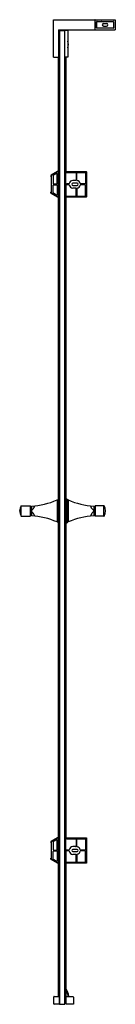
# Model space of a CAD drawing. Units: inches. Extents: x 4816.5 to 4823.9, y 208.8 to 284.4.
import ezdxf

# ---------------------------------------------------------------- set-up
doc = ezdxf.new("R2010")
doc.units = ezdxf.units.IN
doc.header["$LTSCALE"] = 0.64311
doc.header["$MEASUREMENT"] = 0
doc.layers.get('0').update_dxf_attribs({"color": 255, "linetype": 'CONTINUOUS'})
doc.layers.get('Defpoints').update_dxf_attribs({"linetype": 'CONTINUOUS'})
doc.styles.get("Standard").update_dxf_attribs({"font": 'txt', "width": 0.8})

msp = doc.modelspace()

# ---------------------------------------------------------------- linework, layer by layer
for p, q in [((4819.093, 284.419), (4823.837, 284.419)), ((4819.093, 281.537), (4819.093, 284.419)), ((4822.282, 284.399), (4822.282, 283.651)), ((4822.42, 283.789), (4822.42, 284.261)), ((4822.432, 283.797), (4822.432, 284.249)), ((4822.44, 284.281), (4823.7, 284.281)), ((4823.7, 283.769), (4822.44, 283.769)), ((4822.452, 284.269), (4823.692, 284.269)), ((4823.692, 283.777), (4822.452, 283.777)), ((4822.617, 284.281), (4822.617, 284.273)), ((4822.617, 284.273), (4822.627, 284.273)), ((4822.627, 284.273), (4822.627, 284.269)), ((4822.814, 284.273), (4822.804, 284.273)), ((4822.804, 284.273), (4822.804, 284.269)), ((4822.814, 284.281), (4822.814, 284.273)), ((4822.954, 284.121), (4823.19, 284.121)), ((4822.954, 283.925), (4823.19, 283.925)), ((4823.326, 284.281), (4823.326, 284.273)), ((4823.326, 284.273), (4823.335, 284.273)), ((4823.335, 284.273), (4823.335, 284.269)), ((4823.522, 284.273), (4823.513, 284.273)), ((4823.513, 284.273), (4823.513, 284.269)), ((4823.522, 284.281), (4823.522, 284.273)), ((4823.711, 284.249), (4823.711, 283.797)), ((4823.719, 284.265), (4823.719, 283.789)), ((4823.857, 284.399), (4823.857, 283.651)), ((4819.487, 283.631), (4823.837, 283.631)), ((4819.487, 283.631), (4819.487, 281.537)), ((4819.94, 283.623), (4819.487, 283.623)), ((4819.526, 281.537), (4819.526, 283.584)), ((4819.526, 283.584), (4819.968, 283.584)), ((4819.557, 283.584), (4819.557, 208.781)), ((4819.94, 283.584), (4819.94, 283.623)), ((4819.959, 283.584), (4819.959, 283.623)), ((4819.959, 283.623), (4820.196, 283.623)), ((4819.968, 208.781), (4819.968, 283.584)), ((4820.196, 283.623), (4820.196, 281.537)), ((4819.526, 282.761), (4819.557, 282.761)), ((4819.526, 282.281), (4819.557, 282.281)), ((4819.093, 281.537), (4819.526, 281.537)), ((4819.487, 272.757), (4819.487, 281.537)), ((4820.196, 281.537), (4819.968, 281.537)), ((4820.038, 281.537), (4820.038, 272.757)), ((4818.907, 272.451), (4818.907, 272.368)), ((4819.406, 272.755), (4818.917, 272.468)), ((4818.927, 272.348), (4818.944, 272.348)), ((4818.944, 271.095), (4818.944, 272.451)), ((4819.443, 272.755), (4818.953, 272.468)), ((4819.08, 272.428), (4819.08, 271.842)), ((4819.329, 272.597), (4819.099, 272.462)), ((4819.389, 271.842), (4819.389, 272.563)), ((4819.557, 272.757), (4819.416, 272.757)), ((4819.467, 272.749), (4819.467, 270.797)), ((4819.526, 272.749), (4819.526, 270.797)), ((4819.526, 272.718), (4819.557, 272.718)), ((4819.999, 272.698), (4819.968, 272.698)), ((4819.999, 272.757), (4821.633, 272.757)), ((4819.999, 270.789), (4819.999, 272.757)), ((4820.057, 271.842), (4820.057, 272.639)), ((4820.116, 272.679), (4820.796, 272.679)), ((4820.835, 272.62), (4820.835, 272.108)), ((4820.895, 272.102), (4820.895, 272.62)), ((4820.906, 272.679), (4821.574, 272.679)), ((4821.574, 272.679), (4821.574, 271.842)), ((4821.652, 272.738), (4821.652, 270.809)), ((4819.08, 271.118), (4819.08, 271.704)), ((4819.119, 271.803), (4819.349, 271.803)), ((4819.119, 271.744), (4819.349, 271.744)), ((4819.389, 271.704), (4819.389, 270.983)), ((4820.057, 271.704), (4820.057, 270.907)), ((4820.272, 271.803), (4820.116, 271.803)), ((4820.272, 271.744), (4820.116, 271.744)), ((4820.796, 272.068), (4820.599, 272.068)), ((4820.914, 271.862), (4820.599, 271.862)), ((4820.599, 271.684), (4820.914, 271.684)), ((4821.52, 271.803), (4821.202, 271.803)), ((4821.52, 271.744), (4821.202, 271.744)), ((4821.574, 270.868), (4821.574, 271.704)), ((4818.907, 271.095), (4818.907, 271.179)), ((4819.406, 270.792), (4818.917, 271.078)), ((4818.927, 271.198), (4818.944, 271.198)), ((4819.443, 270.792), (4818.953, 271.078)), ((4819.329, 270.949), (4819.099, 271.084)), ((4819.526, 270.828), (4819.557, 270.828)), ((4819.999, 270.848), (4819.968, 270.848)), ((4820.116, 270.868), (4820.796, 270.868)), ((4820.796, 271.478), (4820.599, 271.478)), ((4820.835, 270.926), (4820.835, 271.438)), ((4820.895, 271.444), (4820.895, 270.926)), ((4820.906, 270.868), (4821.574, 270.868)), ((4819.557, 270.789), (4819.416, 270.789)), ((4819.487, 247.593), (4819.487, 270.789)), ((4821.633, 270.789), (4819.999, 270.789)), ((4820.038, 270.789), (4820.038, 221.576)), ((4819.377, 247.52), (4819.448, 247.52)), ((4819.377, 247.52), (4819.377, 245.83)), ((4819.456, 247.577), (4819.456, 245.773)), ((4819.557, 247.6), (4819.536, 247.6)), ((4820.038, 247.6), (4820.068, 247.6)), ((4820.148, 247.577), (4820.148, 245.773)), ((4820.227, 247.52), (4820.156, 247.52)), ((4820.227, 247.52), (4820.227, 245.83)), ((4816.624, 247.075), (4817.298, 247.075)), ((4816.624, 246.275), (4816.624, 247.075)), ((4817.298, 247.075), (4817.298, 246.275)), ((4817.4, 247.045), (4817.4, 246.304)), ((4822.204, 247.045), (4822.204, 246.304)), ((4822.98, 247.075), (4822.306, 247.075)), ((4822.306, 247.075), (4822.306, 246.275)), ((4822.98, 246.275), (4822.98, 247.075)), ((4816.624, 246.275), (4817.298, 246.275)), ((4822.98, 246.275), (4822.306, 246.275)), ((4819.377, 245.83), (4819.377, 245.83)), ((4819.377, 245.83), (4819.448, 245.83)), ((4819.487, 221.576), (4819.487, 245.756)), ((4819.557, 245.75), (4819.536, 245.75)), ((4820.038, 245.75), (4820.068, 245.75)), ((4820.227, 245.83), (4820.156, 245.83)), ((4820.227, 245.83), (4820.227, 245.83)), ((4818.907, 221.27), (4818.907, 221.186)), ((4819.406, 221.574), (4818.917, 221.287)), ((4818.927, 221.167), (4818.944, 221.167)), ((4818.944, 219.914), (4818.944, 221.27)), ((4819.443, 221.574), (4818.953, 221.287)), ((4819.08, 221.247), (4819.08, 220.661)), ((4819.329, 221.416), (4819.099, 221.281)), ((4819.389, 220.661), (4819.389, 221.382)), ((4819.557, 221.576), (4819.416, 221.576)), ((4819.467, 221.568), (4819.467, 219.616)), ((4819.526, 221.568), (4819.526, 219.616)), ((4819.526, 221.537), (4819.557, 221.537)), ((4819.999, 221.517), (4819.968, 221.517)), ((4819.999, 221.576), (4821.633, 221.576)), ((4819.999, 219.608), (4819.999, 221.576)), ((4820.057, 220.661), (4820.057, 221.458)), ((4820.116, 221.497), (4820.796, 221.497)), ((4820.796, 220.887), (4820.599, 220.887)), ((4820.835, 221.439), (4820.835, 220.927)), ((4820.895, 220.921), (4820.895, 221.439)), ((4820.906, 221.497), (4821.574, 221.497)), ((4821.574, 221.497), (4821.574, 220.661)), ((4821.652, 221.557), (4821.652, 219.627)), ((4819.08, 219.937), (4819.08, 220.523)), ((4819.119, 220.621), (4819.349, 220.622)), ((4819.119, 220.562), (4819.349, 220.562)), ((4819.389, 220.523), (4819.389, 219.802)), ((4820.057, 220.523), (4820.057, 219.726)), ((4820.272, 220.621), (4820.116, 220.621)), ((4820.272, 220.562), (4820.116, 220.562)), ((4820.914, 220.681), (4820.599, 220.681)), ((4820.599, 220.503), (4820.914, 220.503)), ((4820.796, 220.297), (4820.599, 220.297)), ((4820.835, 219.745), (4820.835, 220.257)), ((4820.895, 220.263), (4820.895, 219.745)), ((4821.52, 220.621), (4821.202, 220.621)), ((4821.52, 220.562), (4821.202, 220.562)), ((4821.574, 219.686), (4821.574, 220.523)), ((4818.907, 219.914), (4818.907, 219.997)), ((4819.406, 219.61), (4818.917, 219.897)), ((4818.927, 220.017), (4818.944, 220.017)), ((4819.443, 219.61), (4818.953, 219.897)), ((4819.329, 219.768), (4819.099, 219.903)), ((4819.557, 219.608), (4819.416, 219.608)), ((4819.487, 209.371), (4819.487, 219.608)), ((4819.526, 219.647), (4819.557, 219.647)), ((4819.999, 219.667), (4819.968, 219.667)), ((4821.633, 219.608), (4819.999, 219.608)), ((4820.038, 219.608), (4820.038, 209.995)), ((4820.116, 219.686), (4820.796, 219.686)), ((4820.906, 219.686), (4821.574, 219.686)), ((4820.038, 209.924), (4820.038, 209.352)), ((4819.133, 208.801), (4819.133, 209.352)), ((4819.507, 208.781), (4819.152, 208.781)), ((4819.153, 209.371), (4819.507, 209.371)), ((4819.526, 209.352), (4819.526, 208.801)), ((4819.557, 209.352), (4819.534, 209.352)), ((4819.557, 208.801), (4819.534, 208.801)), ((4819.557, 208.781), (4819.968, 208.781)), ((4819.968, 209.218), (4819.991, 209.218)), ((4819.968, 208.934), (4819.991, 208.934)), ((4819.999, 208.809), (4819.999, 209.344)), ((4820.007, 209.352), (4820.07, 209.352)), ((4820.07, 208.801), (4820.007, 208.801)), ((4820.078, 208.781), (4820.078, 209.371)), ((4820.078, 209.371), (4820.589, 209.371)), ((4820.629, 208.781), (4820.078, 208.781)), ((4820.629, 209.332), (4820.629, 208.781))]:
    msp.add_line(p, q)
for centre, radius, start, end in [((4822.302, 284.399), 0.0197, 89.99997, 180.00006), ((4822.44, 284.261), 0.0197, 90, 180), ((4822.44, 283.789), 0.0197, 180, 270), ((4822.452, 284.249), 0.0197, 89.99953, 180.00002), ((4822.452, 283.797), 0.0197, 180.00002, 270), ((4822.954, 284.023), 0.0984, 90, 270), ((4823.19, 284.023), 0.0984, 270, 90), ((4823.692, 284.249), 0.0197, 0, 90), ((4823.692, 283.797), 0.0197, 270, 0), ((4823.7, 284.261), 0.0197, 11.49029, 90), ((4823.7, 283.789), 0.0197, 270.00003, 0), ((4823.837, 284.399), 0.0197, 359.99997, 90), ((4822.302, 283.651), 0.0197, 180.00006, 269.9978), ((4823.837, 283.651), 0.0197, 270, 360), ((4819.68, 282.521), 0.575, 333.57167, 26.42833), ((4818.927, 272.451), 0.0197, 120.40738, 179.75308), ((4818.927, 272.368), 0.0197, 179.96149, 269.95768), ((4818.964, 272.451), 0.0199, 120.57098, 179.65417), ((4819.119, 272.428), 0.0397, 120.28008, 179.88337), ((4819.35, 272.563), 0.0396, 359.94973, 120.93129), ((4819.416, 272.738), 0.0196, 90, 120.40738), ((4819.453, 272.738), 0.0197, 91.33036, 120.26943), ((4819.459, 272.749), 0.00798, 0.23612, 82.47271), ((4819.519, 272.749), 0.00787, 0, 90), ((4820.09, 272.637), 0.0329, 112.29436, 176.6113), ((4820.115, 272.609), 0.0696, 89.14527, 122.42191), ((4820.796, 272.639), 0.0394, 26.79042, 90), ((4820.679, 272.621), 0.156, 359.82697, 13.36733), ((4821.031, 272.623), 0.136, 155.81492, 180.9734), ((4821.633, 272.738), 0.0197, 0, 90), ((4819.119, 271.842), 0.0395, 180.15398, 270.1684), ((4819.119, 271.704), 0.0395, 89.8316, 179.84602), ((4819.349, 271.842), 0.0394, 270.00727, 359.94973), ((4819.349, 271.704), 0.0394, 0.05027, 89.99273), ((4820.09, 271.844), 0.033, 183.42408, 247.67042), ((4820.09, 271.702), 0.033, 112.32958, 176.57592), ((4820.116, 271.876), 0.0733, 238.43266, 270), ((4820.116, 271.67), 0.0733, 90, 121.56734), ((4820.272, 271.842), 0.0394, 270, 348.11884), ((4820.272, 271.704), 0.0394, 11.88116, 90), ((4820.599, 271.773), 0.295, 90, 168.11884), ((4820.599, 271.773), 0.295, 191.88116, 270), ((4820.599, 271.773), 0.0886, 90, 270), ((4820.796, 272.108), 0.0394, 270, 0), ((4820.934, 272.102), 0.0394, 180, 259.83575), ((4820.914, 271.773), 0.0886, 270, 90), ((4820.875, 271.773), 0.295, 11.88116, 79.83575), ((4820.875, 271.773), 0.295, 280.16425, 348.11884), ((4821.202, 271.842), 0.0394, 191.88116, 270), ((4821.202, 271.704), 0.0394, 90, 168.11884), ((4821.52, 271.96), 0.157, 269.81826, 280.0267), ((4821.52, 271.586), 0.157, 79.9733, 90.18174), ((4821.534, 271.842), 0.0394, 290.11542, 360), ((4821.534, 271.704), 0.0394, 0, 69.88458), ((4818.927, 271.179), 0.0197, 90.0422, 180.03843), ((4818.927, 271.095), 0.0197, 180.24278, 239.59262), ((4818.964, 271.096), 0.0199, 180.34583, 239.42902), ((4819.119, 271.119), 0.0397, 180.11663, 239.71992), ((4819.35, 270.983), 0.0396, 239.06871, 0.05027), ((4820.09, 270.909), 0.0329, 183.3887, 247.70564), ((4820.115, 270.937), 0.0696, 237.57809, 270.85473), ((4820.796, 271.438), 0.0394, 360, 90), ((4820.796, 270.907), 0.0394, 270, 333.20958), ((4820.679, 270.925), 0.156, 346.63267, 0.17303), ((4820.934, 271.444), 0.0394, 100.16425, 180), ((4821.031, 270.923), 0.136, 179.0266, 204.18508), ((4821.633, 270.809), 0.0197, 269.99997, 0), ((4819.416, 270.808), 0.0196, 239.59262, 270), ((4819.453, 270.809), 0.0197, 239.73057, 268.66964), ((4819.459, 270.797), 0.00829, 285.09399, 359.09895), ((4819.519, 270.797), 0.00787, 270, 0), ((4817.008, 253.033), 6, 273.75281, 293.23043), ((4819.377, 247.512), 0.00787, 89.99938, 113.23229), ((4819.448, 247.528), 0.00787, 270.00001, 359.99999), ((4819.464, 247.577), 0.00788, 113.62655, 179.95396), ((4819.536, 247.412), 0.188, 90, 113.60762), ((4820.068, 247.412), 0.188, 66.39238, 90), ((4820.14, 247.577), 0.00787, 359.99999, 66.39551), ((4820.156, 247.528), 0.00787, 180.00001, 269.99999), ((4820.227, 247.512), 0.00787, 66.76771, 90.00062), ((4822.596, 253.033), 6, 246.76957, 266.24719), ((4817.23, 246.675), 0.73, 147.11081, 212.88919), ((4816.624, 247.067), 0.00787, 90.00004, 147.11081), ((4817.297, 247.066), 0.00848, 51.51871, 89.46126), ((34487.929, 35607.048), 46159.223, 229.99992, 230.0000785), ((4817.434, 246.675), 0.0331, 135.18996, 179.94123), ((4817.444, 246.679), 0.0439, 185.70224, 218.77366), ((4814.668, 249.307), 3.785, 316.42307, 318.76828), ((4812.122, 241.737), 7.219, 41.58922, 42.90132), ((4816.966, 247.294), 0.73, 318.76828, 341.3421), ((4817.657, 247.067), 0.00077, 47.41608, 94.89536), ((4817.632, 247.068), 0.0263, 341.3421, 350.6669), ((4817.657, 247.067), 0.00137, 18.66818, 44.81727), ((4817.655, 247.066), 0.00353, 4.21368, 18.66818), ((4817.649, 247.066), 0.00885, 350.6669, 4.21368), ((4821.947, 247.067), 0.00137, 135.18273, 161.33182), ((4821.947, 247.067), 0.00077, 85.10464, 132.58392), ((4821.949, 247.066), 0.00353, 161.33182, 175.78632), ((4821.955, 247.066), 0.00885, 175.78632, 189.3331), ((4821.972, 247.068), 0.0263, 189.3331, 198.6579), ((4822.638, 247.294), 0.73, 198.6579, 221.23172), ((4827.482, 241.737), 7.219, 137.09868, 138.41078), ((4824.936, 249.307), 3.785, 221.23172, 223.57693), ((4822.171, 246.675), 0.0331, 0.05877, 44.81004), ((4822.16, 246.679), 0.0439, 321.22634, 354.29776), ((-24848.325, 35607.048), 46159.223, 309.9999215, 310.00008), ((4822.307, 247.066), 0.00848, 90.53874, 128.48129), ((4822.98, 247.067), 0.00787, 32.88919, 89.99996), ((4822.374, 246.675), 0.73, 327.11081, 32.88919), ((4816.624, 246.283), 0.00787, 212.88919, 270), ((4817.297, 246.283), 0.00871, 271.04078, 307.97901), ((245640.825, -286755.93), 374654.822, 129.9999895, 130.000009), ((4817.008, 240.316), 6.001, 66.77008, 86.24573), ((4816.946, 246.044), 0.752, 19.01448, 40.14197), ((4817.627, 246.279), 0.0317, 12.6571, 18.36161), ((4817.657, 246.282), 0.000757, 272.59471, 287.85302), ((4817.646, 246.284), 0.0123, 5.47054, 12.6571), ((4817.644, 246.283), 0.0141, 0.40053, 5.47054), ((4817.654, 246.283), 0.00433, 346.98742, 0.40053), ((4817.656, 246.283), 0.00237, 332.99502, 346.98742), ((4817.657, 246.282), 0.000959, 307.37422, 332.99502), ((4817.657, 246.282), 0.000745, 287.85302, 307.37422), ((4822.596, 240.316), 6.001, 93.75427, 113.22992), ((4821.977, 246.279), 0.0317, 161.63839, 167.3429), ((4821.958, 246.284), 0.0123, 167.3429, 174.52946), ((4821.96, 246.283), 0.0141, 174.52946, 179.59947), ((4821.95, 246.283), 0.00433, 179.59947, 193.01258), ((4821.948, 246.283), 0.00237, 193.01258, 207.00498), ((4821.947, 246.282), 0.000959, 207.00498, 232.62578), ((4821.947, 246.282), 0.000745, 232.62578, 252.14698), ((4822.658, 246.044), 0.752, 139.85803, 160.98552), ((4821.947, 246.282), 0.000757, 252.14698, 267.40529), ((-236001.221, -286755.93), 374654.822, 49.999991, 50.0000105), ((4822.307, 246.283), 0.00871, 232.02099, 268.95922), ((4822.98, 246.283), 0.00787, 270, 327.11081), ((4819.377, 245.837), 0.00785, 246.7341, 270.03506), ((4819.448, 245.822), 0.00787, 0.00001, 90), ((4819.464, 245.773), 0.00788, 180.0033, 246.36129), ((4819.536, 245.938), 0.188, 246.4002, 270), ((4820.068, 245.938), 0.188, 270, 293.5998), ((4820.14, 245.773), 0.00787, 293.61415, 359.99997), ((4820.156, 245.822), 0.00787, 90, 179.99999), ((4820.227, 245.837), 0.00785, 269.96494, 293.2659), ((4818.927, 221.27), 0.0197, 120.40738, 179.75308), ((4818.927, 221.186), 0.0197, 179.96149, 269.95768), ((4818.964, 221.27), 0.0199, 120.57098, 179.65417), ((4819.119, 221.247), 0.0397, 120.28008, 179.88337), ((4819.35, 221.382), 0.0396, 359.94973, 120.93129), ((4819.416, 221.557), 0.0196, 90, 120.40738), ((4819.453, 221.556), 0.0197, 91.33036, 120.26943), ((4819.459, 221.568), 0.00798, 0.23612, 82.47271), ((4819.519, 221.568), 0.00787, 0, 90), ((4820.09, 221.456), 0.0329, 112.29436, 176.6113), ((4820.115, 221.428), 0.0696, 89.14527, 122.42191), ((4820.599, 220.592), 0.295, 90, 168.11884), ((4820.796, 221.458), 0.0394, 26.79042, 90), ((4820.796, 220.927), 0.0394, 270, 0), ((4820.679, 221.44), 0.156, 359.82697, 13.36733), ((4821.031, 221.442), 0.136, 155.81492, 180.9734), ((4820.934, 220.921), 0.0394, 180, 259.83575), ((4820.875, 220.592), 0.295, 11.88116, 79.83575), ((4821.633, 221.557), 0.0197, 0, 90), ((4819.119, 220.661), 0.0395, 180.15398, 270.1684), ((4819.119, 220.523), 0.0395, 89.8316, 179.84602), ((4819.349, 220.661), 0.0394, 270.00727, 359.94973), ((4819.349, 220.523), 0.0394, 0.05027, 89.99273), ((4820.09, 220.663), 0.033, 183.42408, 247.67042), ((4820.09, 220.521), 0.033, 112.32958, 176.57592), ((4820.116, 220.695), 0.0733, 238.43266, 270), ((4820.116, 220.489), 0.0733, 90, 121.56734), ((4820.272, 220.661), 0.0394, 270, 348.11884), ((4820.272, 220.523), 0.0394, 11.88116, 90), ((4820.599, 220.592), 0.295, 191.88116, 270), ((4820.599, 220.592), 0.0886, 90, 270), ((4820.796, 220.257), 0.0394, 360, 90), ((4820.934, 220.263), 0.0394, 100.16425, 180), ((4820.914, 220.592), 0.0886, 270, 90), ((4820.875, 220.592), 0.295, 280.16425, 348.11884), ((4821.202, 220.661), 0.0394, 191.88116, 270), ((4821.202, 220.523), 0.0394, 90, 168.11884), ((4821.52, 220.779), 0.157, 269.81826, 280.0267), ((4821.52, 220.405), 0.157, 79.9733, 90.18174), ((4821.534, 220.661), 0.0394, 290.11542, 360), ((4821.534, 220.523), 0.0394, 0, 69.88458), ((4818.927, 219.997), 0.0197, 90.0422, 180.03843), ((4818.927, 219.914), 0.0197, 180.24278, 239.59262), ((4818.964, 219.914), 0.0199, 180.34583, 239.42902), ((4819.119, 219.937), 0.0397, 180.11663, 239.71992), ((4819.35, 219.802), 0.0396, 239.06871, 0.05027), ((4819.416, 219.627), 0.0196, 239.59262, 270), ((4819.453, 219.627), 0.0197, 239.73057, 268.66964), ((4819.459, 219.616), 0.00829, 285.09399, 359.09895), ((4819.519, 219.616), 0.00787, 270, 0), ((4820.09, 219.728), 0.0329, 183.3887, 247.70564), ((4820.115, 219.756), 0.0696, 237.57809, 270.85473), ((4820.796, 219.726), 0.0394, 270, 333.20958), ((4820.679, 219.744), 0.156, 346.63267, 0.17303), ((4821.031, 219.742), 0.136, 179.0266, 204.18508), ((4821.633, 219.627), 0.0197, 269.99997, 0), ((4818.738, 209.106), 1.575, 9.69234, 38.636), ((4818.738, 209.106), 1.535, 9.94335, 36.75924), ((4819.152, 209.352), 0.0197, 88.29964, 179.98149), ((4819.152, 208.801), 0.0197, 180, 270), ((4819.507, 209.352), 0.0197, 0.00069, 89.61642), ((4819.507, 208.801), 0.0197, 270, 360), ((4819.534, 209.306), 0.0456, 90, 99.94604), ((4819.534, 208.824), 0.0237, 250.61773, 270), ((4819.991, 209.226), 0.00802, 270, 349.02522), ((4819.991, 208.927), 0.00795, 7.97068, 90), ((4820.007, 209.344), 0.00787, 90.00094, 179.99999), ((4820.007, 208.809), 0.00787, 179.99999, 270), ((4820.07, 209.344), 0.00788, 1.27808, 90.00094), ((4820.07, 208.809), 0.00787, 270, 360), ((4820.589, 209.332), 0.0394, 360, 90)]:
    msp.add_arc(centre, radius, start, end)

# ---------------------------------------------------------------- texts
at = {"layer": 'Defpoints'}
for tag, p, s in [('MODELNUMBER', (4820.277, 208.779), 'K-76563T-L'), ('TRADENAME', (4820.277, 208.777), 'NEW MEMOIRS'), ('PRODUCT', (4820.277, 208.775), 'SHOWER DOOR')]:
    msp.add_attdef(tag, p, s, height=0.001, dxfattribs=at)

doc.saveas('drawing.dxf')
